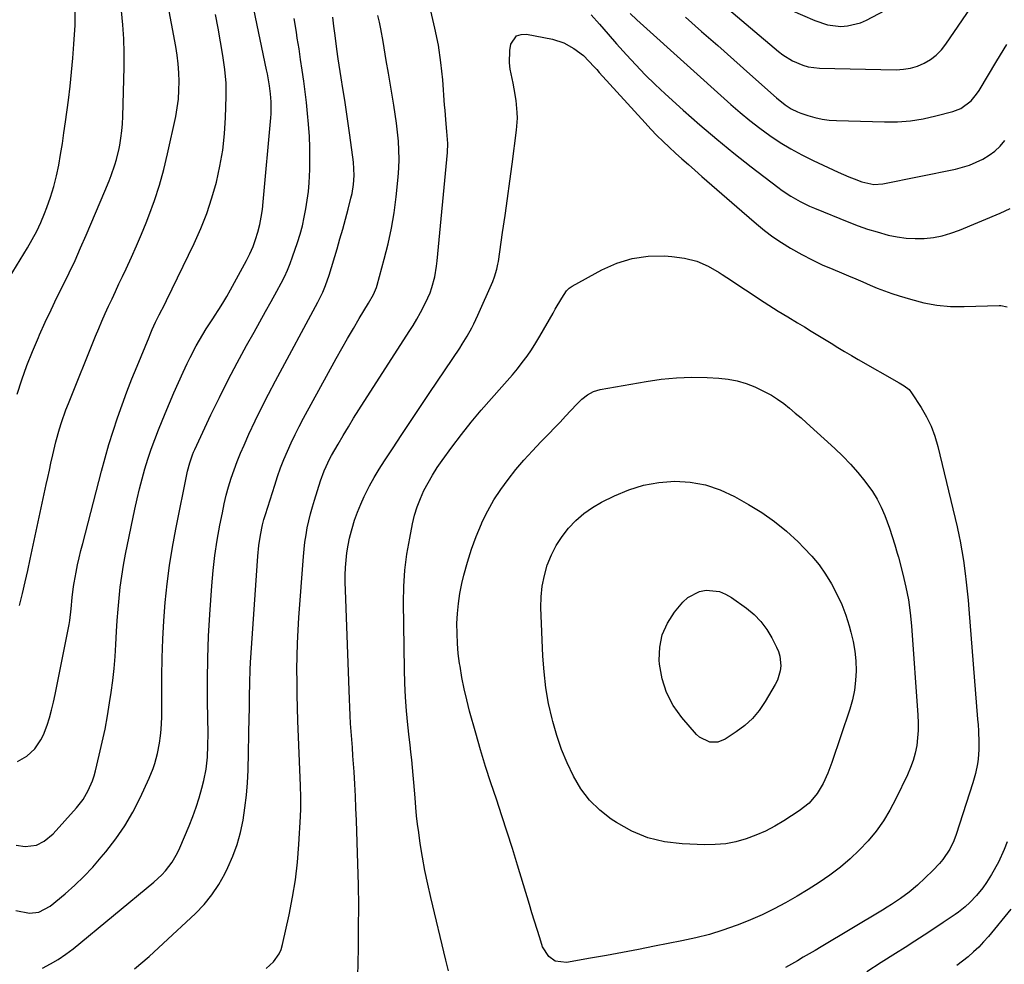
# Model space of a CAD drawing. Units: inches. Extents: x 1825601 to 1830934, y 420992 to 426290.
# Drawn here: x 1826563 to 1826915, y 423852 to 424190 of the extents above; entities that cross this region are included whole.
import ezdxf

# ---------------------------------------------------------------- set-up
doc = ezdxf.new("R2010")
doc.units = ezdxf.units.IN
doc.header["$MEASUREMENT"] = 0
doc.layers.add('7', color=7, linetype='Continuous')
doc.layers.add('8', color=7, linetype='Continuous')

msp = doc.modelspace()

# ---------------------------------------------------------------- linework, layer by layer
at = {"layer": '7', "color": 18}
for points in [[(1826812.9, 424196.89, 1856), (1826834.45, 424178.73, 1856), (1826836.06, 424177.48, 1856), (1826839.51, 424175.34, 1856), (1826843.24, 424173.73, 1856), (1826845.18, 424173.18, 1856), (1826849.19, 424172.7, 1856), (1826876.57, 424172.15, 1856), (1826879.2, 424172.29, 1856), (1826881.76, 424172.69, 1856), (1826884.24, 424173.46, 1856), (1826886.67, 424174.48, 1856), (1826888.91, 424175.85, 1856), (1826890.98, 424177.41, 1856), (1826892.79, 424179.27, 1856), (1826894.43, 424181.32, 1856), (1826906.36, 424198.81, 1856)], [(1826838.7, 424193.58, 1854), (1826847.47, 424189.71, 1854), (1826852.04, 424188.22, 1854), (1826856.82, 424187.66, 1854), (1826859.21, 424187.8, 1854), (1826863.8, 424188.91, 1854), (1826865.99, 424189.88, 1854), (1826881.59, 424198.28, 1854)], [(1826556.59, 424093.43, 1846), (1826565.75, 424108.42, 1846), (1826567.45, 424111.39, 1846), (1826569.05, 424114.42, 1846), (1826570.49, 424117.52, 1846), (1826571.82, 424120.68, 1846), (1826572.69, 424122.9, 1846), (1826574.01, 424126.6, 1846), (1826575.18, 424130.33, 1846), (1826576.13, 424134.13, 1846), (1826576.93, 424137.97, 1846), (1826577.6, 424141.84, 1846), (1826578.23, 424145.72, 1846), (1826578.81, 424149.6, 1846), (1826579.36, 424153.49, 1846), (1826580.4, 424161.2, 1846), (1826581.02, 424166.22, 1846), (1826581.56, 424171.24, 1846), (1826582.01, 424176.28, 1846), (1826582.38, 424181.32, 1846), (1826582.8, 424188.06, 1846), (1826582.86, 424189.74, 1846), (1826582.81, 424193.08, 1846)], [(1826561.76, 423894.66, 1854), (1826564.91, 423894.2, 1854), (1826569.03, 423894.61, 1854), (1826571.78, 423896.06, 1854), (1826574.95, 423898.74, 1854), (1826583.32, 423908, 1854), (1826585.63, 423910.94, 1854), (1826587.52, 423914.17, 1854), (1826589, 423917.61, 1854), (1826589.58, 423919.39, 1854), (1826590.08, 423921.19, 1854), (1826591.45, 423926.83, 1854), (1826592.52, 423931.49, 1854), (1826593.51, 423936.16, 1854), (1826594.37, 423940.86, 1854), (1826595.15, 423945.58, 1854), (1826595.72, 423949.27, 1854), (1826596.3, 423953.56, 1854), (1826596.79, 423957.85, 1854), (1826597.14, 423962.15, 1854), (1826597.4, 423966.46, 1854), (1826597.63, 423971.11, 1854), (1826597.87, 423975.09, 1854), (1826598.17, 423979.07, 1854), (1826598.51, 423983.05, 1854), (1826598.94, 423987.01, 1854), (1826599.46, 423990.96, 1854), (1826600.11, 423994.89, 1854), (1826600.85, 423998.8, 1854), (1826604.16, 424014.91, 1854), (1826604.95, 424018.52, 1854), (1826605.8, 424022.12, 1854), (1826606.74, 424025.7, 1854), (1826607.74, 424029.26, 1854), (1826608.83, 424032.8, 1854), (1826610, 424036.31, 1854), (1826611.27, 424039.78, 1854), (1826612.61, 424043.23, 1854), (1826614.98, 424049.07, 1854), (1826616.54, 424052.81, 1854), (1826618.14, 424056.54, 1854), (1826619.79, 424060.24, 1854), (1826621.49, 424063.92, 1854), (1826622.93, 424066.98, 1854), (1826623.97, 424069.11, 1854), (1826626.16, 424073.29, 1854), (1826628.52, 424077.39, 1854), (1826629.74, 424079.41, 1854), (1826632.3, 424083.38, 1854), (1826632.71, 424084.01, 1854), (1826634.2, 424086.3, 1854), (1826635.65, 424088.62, 1854), (1826637.03, 424090.98, 1854), (1826638.38, 424093.37, 1854), (1826644.13, 424103.87, 1854), (1826645.36, 424106.32, 1854), (1826646.47, 424108.83, 1854), (1826647.4, 424111.4, 1854), (1826648.2, 424114.03, 1854), (1826648.84, 424116.71, 1854), (1826649.39, 424119.4, 1854), (1826649.8, 424122.11, 1854), (1826650.11, 424124.84, 1854), (1826652.83, 424154.93, 1854), (1826652.93, 424156.37, 1854), (1826652.97, 424160.69, 1854), (1826652.77, 424163.57, 1854), (1826652.4, 424166.43, 1854), (1826651.89, 424169.3, 1854), (1826651.61, 424170.73, 1854), (1826651.32, 424172.15, 1854), (1826646.74, 424193.81, 1854)], [(1826562.07, 424056.02, 1848), (1826563.73, 424061.19, 1848), (1826565.53, 424066.31, 1848), (1826567.52, 424071.36, 1848), (1826569.64, 424076.36, 1848), (1826570.06, 424077.31, 1848), (1826572.09, 424081.78, 1848), (1826574.17, 424086.24, 1848), (1826576.31, 424090.66, 1848), (1826578.48, 424095.07, 1848), (1826580.65, 424099.48, 1848), (1826582.76, 424103.92, 1848), (1826584.78, 424108.39, 1848), (1826586.75, 424112.9, 1848), (1826593.48, 424128.65, 1848), (1826595, 424132.39, 1848), (1826595.71, 424134.28, 1848), (1826597.01, 424138.1, 1848), (1826597.58, 424140.04, 1848), (1826598.52, 424143.96, 1848), (1826598.75, 424145.11, 1848), (1826599.2, 424147.67, 1848), (1826599.55, 424150.24, 1848), (1826599.78, 424152.83, 1848), (1826599.91, 424155.43, 1848), (1826600.36, 424173.11, 1848), (1826600.38, 424178.16, 1848), (1826600.24, 424183.2, 1848), (1826599.88, 424188.23, 1848), (1826599.37, 424193.25, 1848)], [(1826562.13, 423924.59, 1852), (1826565.49, 423926.52, 1852), (1826568.33, 423929.15, 1852), (1826570.58, 423932.33, 1852), (1826571.44, 423934.07, 1852), (1826572.74, 423937.55, 1852), (1826573.6, 423940.26, 1852), (1826574.4, 423943, 1852), (1826575.08, 423945.76, 1852), (1826575.68, 423948.54, 1852), (1826580.65, 423973.63, 1852), (1826580.89, 423975, 1852), (1826581.41, 423979.24, 1852), (1826581.75, 423983.22, 1852), (1826582.18, 423987.18, 1852), (1826582.4, 423988.49, 1852), (1826583.15, 423992.35, 1852), (1826583.69, 423994.92, 1852), (1826584.26, 423997.49, 1852), (1826584.86, 424000.05, 1852), (1826585.5, 424002.6, 1852), (1826592.18, 424028.48, 1852), (1826593.49, 424033.28, 1852), (1826594.87, 424038.05, 1852), (1826596.37, 424042.79, 1852), (1826597.94, 424047.51, 1852), (1826599.62, 424052.19, 1852), (1826601.34, 424056.85, 1852), (1826603.14, 424061.49, 1852), (1826604.99, 424066.1, 1852), (1826609.25, 424076.46, 1852), (1826609.62, 424077.36, 1852), (1826610.39, 424079.14, 1852), (1826611.6, 424081.8, 1852), (1826612.9, 424084.39, 1852), (1826614.86, 424088.28, 1852), (1826615.5, 424089.59, 1852), (1826625.38, 424109.97, 1852), (1826627.77, 424115.31, 1852), (1826629.93, 424120.74, 1852), (1826631.76, 424126.29, 1852), (1826633.36, 424131.92, 1852), (1826634.61, 424137.64, 1852), (1826635.61, 424143.39, 1852), (1826636.24, 424149.2, 1852), (1826636.63, 424155.04, 1852), (1826636.89, 424162.51, 1852), (1826636.85, 424167.36, 1852), (1826636.36, 424172.18, 1852), (1826635.63, 424177.21, 1852), (1826634.85, 424182.11, 1852), (1826633.99, 424187, 1852), (1826633.01, 424191.87, 1852)], [(1826651.14, 423850.44, 1862), (1826653.81, 423852.84, 1862), (1826655.85, 423855.72, 1862), (1826656.53, 423857.34, 1862), (1826657.05, 423859.04, 1862), (1826659.4, 423869.75, 1862), (1826660.62, 423876, 1862), (1826661.64, 423882.27, 1862), (1826662.37, 423888.57, 1862), (1826662.89, 423894.91, 1862), (1826663.49, 423904.87, 1862), (1826663.6, 423907.63, 1862), (1826663.6, 423910.39, 1862), (1826663.53, 423913.14, 1862), (1826663.48, 423914.52, 1862), (1826663.44, 423915.9, 1862), (1826662.54, 423939.11, 1862), (1826662.39, 423943.75, 1862), (1826662.27, 423948.38, 1862), (1826662.21, 423953.01, 1862), (1826662.18, 423957.65, 1862), (1826662.23, 423962.28, 1862), (1826662.35, 423966.92, 1862), (1826662.57, 423971.54, 1862), (1826662.86, 423976.17, 1862), (1826664.48, 423998, 1862), (1826664.72, 424000.57, 1862), (1826665.02, 424003.12, 1862), (1826665.42, 424005.66, 1862), (1826665.89, 424008.19, 1862), (1826666.45, 424010.7, 1862), (1826667.06, 424013.2, 1862), (1826667.74, 424015.68, 1862), (1826668.47, 424018.15, 1862), (1826670.64, 424025.04, 1862), (1826671.89, 424028.55, 1862), (1826673.97, 424033.05, 1862), (1826674.57, 424034.13, 1862), (1826676.92, 424038.2, 1862), (1826678.73, 424041.3, 1862), (1826680.58, 424044.38, 1862), (1826682.47, 424047.43, 1862), (1826684.38, 424050.46, 1862), (1826702.33, 424078.41, 1862), (1826703.72, 424080.65, 1862), (1826705.08, 424082.92, 1862), (1826706.37, 424085.22, 1862), (1826708.24, 424088.75, 1862), (1826709.85, 424092.32, 1862), (1826710.48, 424094.17, 1862), (1826711.47, 424097.97, 1862), (1826712.13, 424101.84, 1862), (1826712.36, 424103.79, 1862), (1826716.03, 424142.48, 1862), (1826716.15, 424145.72, 1862), (1826715.86, 424150.05, 1862), (1826715.47, 424154.19, 1862), (1826715.17, 424157.68, 1862), (1826715.03, 424159.42, 1862), (1826714.33, 424168.48, 1862), (1826713.68, 424174.72, 1862), (1826712.8, 424180.92, 1862), (1826711.58, 424187.07, 1862), (1826710.14, 424193.18, 1862)], [(1826767.49, 424191.82, 1862), (1826770.42, 424188.49, 1862), (1826772.02, 424186.63, 1862), (1826773.52, 424184.9, 1862), (1826776.56, 424181.45, 1862), (1826780.08, 424177.52, 1862), (1826783.42, 424173.9, 1862), (1826786.84, 424170.36, 1862), (1826790.37, 424166.92, 1862), (1826793.97, 424163.56, 1862), (1826800.44, 424157.71, 1862), (1826806.37, 424152.47, 1862), (1826812.38, 424147.33, 1862), (1826818.51, 424142.33, 1862), (1826824.71, 424137.42, 1862), (1826834.25, 424130.06, 1862), (1826835.77, 424128.94, 1862), (1826838.92, 424126.86, 1862), (1826842.21, 424125.01, 1862), (1826845.61, 424123.37, 1862), (1826847.35, 424122.63, 1862), (1826859.66, 424117.6, 1862), (1826863, 424116.32, 1862), (1826866.36, 424115.13, 1862), (1826869.78, 424114.08, 1862), (1826873.81, 424112.96, 1862), (1826877, 424112.3, 1862), (1826880.2, 424111.85, 1862), (1826883.44, 424111.71, 1862), (1826886.69, 424111.77, 1862), (1826889.92, 424112.15, 1862), (1826893.1, 424112.73, 1862), (1826896.21, 424113.63, 1862), (1826899.27, 424114.73, 1862), (1826913.88, 424120.81, 1862), (1826917.4, 424122.51, 1862)], [(1826561.62, 423871.22, 1856), (1826566.43, 423870.31, 1856), (1826569.84, 423870.62, 1856), (1826573.9, 423872.75, 1856), (1826579.18, 423877.2, 1856), (1826582.64, 423880.26, 1856), (1826585.97, 423883.45, 1856), (1826589.13, 423886.81, 1856), (1826592.16, 423890.28, 1856), (1826593.83, 423892.3, 1856), (1826597.31, 423896.84, 1856), (1826600.54, 423901.54, 1856), (1826603.41, 423906.48, 1856), (1826606.02, 423911.57, 1856), (1826609.28, 423918.56, 1856), (1826610.73, 423922.04, 1856), (1826611.34, 423923.83, 1856), (1826612.33, 423927.47, 1856), (1826613.02, 423931.18, 1856), (1826613.33, 423933.74, 1856), (1826613.53, 423935.97, 1856), (1826613.77, 423940.44, 1856), (1826613.81, 423942.68, 1856), (1826613.87, 423955.04, 1856), (1826613.98, 423961.67, 1856), (1826614.19, 423968.3, 1856), (1826614.56, 423974.91, 1856), (1826615.04, 423981.53, 1856), (1826615.72, 423988.12, 1856), (1826616.54, 423994.69, 1856), (1826617.6, 424001.23, 1856), (1826618.81, 424007.74, 1856), (1826623.06, 424028.54, 1856), (1826623.81, 424031.49, 1856), (1826624.82, 424034.37, 1856), (1826625.21, 424035.31, 1856), (1826625.62, 424036.23, 1856), (1826631.39, 424048.6, 1856), (1826634.41, 424054.89, 1856), (1826637.52, 424061.13, 1856), (1826640.77, 424067.29, 1856), (1826644.12, 424073.41, 1856), (1826646.84, 424078.25, 1856), (1826648.89, 424081.91, 1856), (1826650.93, 424085.58, 1856), (1826652.96, 424089.25, 1856), (1826654.98, 424092.93, 1856), (1826656.54, 424095.78, 1856), (1826657.71, 424098.07, 1856), (1826658.79, 424100.39, 1856), (1826659.76, 424102.76, 1856), (1826660.64, 424105.17, 1856), (1826662.38, 424110.34, 1856), (1826663.3, 424113.31, 1856), (1826664.13, 424116.3, 1856), (1826664.82, 424119.33, 1856), (1826665.41, 424122.38, 1856), (1826665.88, 424125.46, 1856), (1826666.26, 424128.55, 1856), (1826666.52, 424131.65, 1856), (1826666.75, 424136.42, 1856), (1826666.82, 424140.37, 1856), (1826666.8, 424144.32, 1856), (1826666.63, 424148.26, 1856), (1826666.33, 424152.64, 1856), (1826665.97, 424156.51, 1856), (1826665.57, 424160.38, 1856), (1826665.11, 424164.25, 1856), (1826664.61, 424168.11, 1856), (1826664.07, 424171.96, 1856), (1826663.51, 424175.81, 1856), (1826662.92, 424179.66, 1856), (1826662.31, 424183.5, 1856), (1826661.97, 424185.6, 1856), (1826661.23, 424190.5, 1856)], [(1826571.1, 423850.64, 1858), (1826573.98, 423852.14, 1858), (1826576.78, 423853.77, 1858), (1826579.45, 423855.6, 1858), (1826582.04, 423857.57, 1858), (1826610.97, 423881.36, 1858), (1826613.84, 423884.01, 1858), (1826615.15, 423885.45, 1858), (1826617.53, 423888.54, 1858), (1826619.49, 423891.9, 1858), (1826620.31, 423893.67, 1858), (1826623.61, 423901.56, 1858), (1826624.91, 423904.86, 1858), (1826626.11, 423908.19, 1858), (1826627.17, 423911.57, 1858), (1826628.12, 423914.98, 1858), (1826628.84, 423917.74, 1858), (1826629.69, 423921.88, 1858), (1826630.16, 423926.08, 1858), (1826630.34, 423930.32, 1858), (1826630.35, 423934.56, 1858), (1826630.16, 423945.95, 1858), (1826630.14, 423953.77, 1858), (1826630.25, 423961.58, 1858), (1826630.57, 423969.38, 1858), (1826631.02, 423977.19, 1858), (1826631.75, 423987.45, 1858), (1826632.24, 423992.9, 1858), (1826632.85, 423998.33, 1858), (1826633.67, 424003.74, 1858), (1826634.61, 424009.13, 1858), (1826635.48, 424013.62, 1858), (1826636.14, 424016.74, 1858), (1826636.88, 424019.84, 1858), (1826637.73, 424022.9, 1858), (1826638.66, 424025.95, 1858), (1826639.69, 424028.96, 1858), (1826640.79, 424031.95, 1858), (1826641.99, 424034.9, 1858), (1826643.25, 424037.82, 1858), (1826645.01, 424041.71, 1858), (1826647.26, 424046.53, 1858), (1826649.57, 424051.33, 1858), (1826651.98, 424056.07, 1858), (1826654.45, 424060.78, 1858), (1826669.68, 424089.02, 1858), (1826670.29, 424090.17, 1858), (1826671.42, 424092.51, 1858), (1826672.44, 424094.89, 1858), (1826673.71, 424098.57, 1858), (1826676.52, 424108.04, 1858), (1826677.55, 424111.58, 1858), (1826678.55, 424115.13, 1858), (1826679.53, 424118.68, 1858), (1826680.48, 424122.25, 1858), (1826681.52, 424126.24, 1858), (1826681.89, 424127.82, 1858), (1826682.42, 424131.02, 1858), (1826682.65, 424134.25, 1858), (1826682.39, 424139.09, 1858), (1826681.1, 424148.68, 1858), (1826680.51, 424152.86, 1858), (1826679.91, 424157.04, 1858), (1826679.27, 424161.22, 1858), (1826678.6, 424165.39, 1858), (1826677.98, 424169.21, 1858), (1826677.62, 424171.47, 1858), (1826676.94, 424175.99, 1858), (1826676.46, 424179.53, 1858), (1826675.81, 424184.42, 1858), (1826675.41, 424187.68, 1858), (1826675.06, 424190.95, 1858)], [(1826801.21, 424190.99, 1858), (1826806.98, 424185.88, 1858), (1826812.74, 424180.78, 1858), (1826818.51, 424175.66, 1858), (1826824.27, 424170.55, 1858), (1826833.85, 424162.04, 1858), (1826836.88, 424159.62, 1858), (1826839.03, 424158.2, 1858), (1826841.33, 424157.06, 1858), (1826842.54, 424156.6, 1858), (1826845.05, 424155.75, 1858), (1826847.56, 424155.02, 1858), (1826850.09, 424154.45, 1858), (1826852.67, 424154.11, 1858), (1826855.27, 424153.93, 1858), (1826872.46, 424153.47, 1858), (1826877.1, 424153.54, 1858), (1826881.72, 424153.88, 1858), (1826886.3, 424154.61, 1858), (1826890.84, 424155.6, 1858), (1826896.86, 424157.18, 1858), (1826899.72, 424158.28, 1858), (1826903.4, 424161.04, 1858), (1826905.4, 424163.39, 1858), (1826906.26, 424164.67, 1858), (1826912.62, 424175.29, 1858), (1826916.18, 424181.21, 1858)], [(1826683.98, 423847.59, 1864), (1826684.17, 423857.62, 1864), (1826684.26, 423865.21, 1864), (1826684.27, 423872.8, 1864), (1826684.16, 423880.39, 1864), (1826683.97, 423887.98, 1864), (1826683.46, 423903.47, 1864), (1826683.29, 423907.82, 1864), (1826683.1, 423912.16, 1864), (1826682.86, 423916.51, 1864), (1826682.6, 423920.85, 1864), (1826682.41, 423923.77, 1864), (1826682.21, 423926.65, 1864), (1826682.01, 423929.54, 1864), (1826681.8, 423932.42, 1864), (1826681.59, 423935.31, 1864), (1826681.38, 423938.19, 1864), (1826681.2, 423941.08, 1864), (1826681.06, 423943.97, 1864), (1826680.93, 423946.86, 1864), (1826679.5, 423985.93, 1864), (1826679.45, 423988.61, 1864), (1826679.47, 423991.29, 1864), (1826679.59, 423993.96, 1864), (1826679.77, 423996.64, 1864), (1826680.08, 423999.3, 1864), (1826680.48, 424001.94, 1864), (1826681.03, 424004.56, 1864), (1826681.68, 424007.16, 1864), (1826681.89, 424007.95, 1864), (1826682.8, 424010.9, 1864), (1826683.82, 424013.81, 1864), (1826684.99, 424016.66, 1864), (1826686.28, 424019.47, 1864), (1826688.2, 424023.23, 1864), (1826689.87, 424026.27, 1864), (1826691.65, 424029.25, 1864), (1826693.5, 424032.18, 1864), (1826696.35, 424036.49, 1864), (1826699.69, 424041.55, 1864), (1826703.04, 424046.59, 1864), (1826706.4, 424051.63, 1864), (1826709.77, 424056.66, 1864), (1826720.42, 424072.52, 1864), (1826721.33, 424073.93, 1864), (1826723.08, 424076.8, 1864), (1826724.71, 424079.75, 1864), (1826725.47, 424081.25, 1864), (1826726.9, 424084.29, 1864), (1826732.23, 424096.31, 1864), (1826732.92, 424098.06, 1864), (1826733.73, 424100.76, 1864), (1826734.11, 424102.59, 1864), (1826734.27, 424103.52, 1864), (1826735.77, 424113.89, 1864), (1826736.65, 424120, 1864), (1826737.51, 424126.12, 1864), (1826738.35, 424132.25, 1864), (1826739.18, 424138.37, 1864), (1826740.79, 424150.55, 1864), (1826741.09, 424154.76, 1864), (1826741.03, 424156.87, 1864), (1826740.61, 424161.08, 1864), (1826739.95, 424165.27, 1864), (1826739.56, 424167.35, 1864), (1826738.54, 424172.32, 1864), (1826738.24, 424174.58, 1864), (1826738.32, 424179.07, 1864), (1826738.7, 424181.31, 1864), (1826740.78, 424184.23, 1864), (1826742.39, 424184.79, 1864), (1826744.3, 424184.91, 1864), (1826753.67, 424183.07, 1864), (1826757.67, 424181.83, 1864), (1826761.32, 424179.78, 1864), (1826764.7, 424177.2, 1864), (1826766.65, 424175.27, 1864), (1826768.51, 424173.22, 1864), (1826769.44, 424172.2, 1864), (1826770.37, 424171.18, 1864), (1826786.77, 424153.12, 1864), (1826788.87, 424150.87, 1864), (1826791, 424148.66, 1864), (1826793.19, 424146.51, 1864), (1826795.41, 424144.4, 1864), (1826797.68, 424142.32, 1864), (1826799.95, 424140.25, 1864), (1826802.24, 424138.21, 1864), (1826804.54, 424136.17, 1864), (1826807.07, 424133.96, 1864), (1826810.65, 424130.83, 1864), (1826814.23, 424127.71, 1864), (1826817.82, 424124.6, 1864), (1826821.41, 424121.5, 1864), (1826826.66, 424116.98, 1864), (1826829.55, 424114.62, 1864), (1826832.52, 424112.38, 1864), (1826835.6, 424110.29, 1864), (1826838.76, 424108.32, 1864), (1826842.9, 424105.99, 1864), (1826846.5, 424104.1, 1864), (1826850.18, 424102.36, 1864), (1826853.9, 424100.72, 1864), (1826857.03, 424099.42, 1864), (1826859.6, 424098.35, 1864), (1826862.17, 424097.27, 1864), (1826864.73, 424096.19, 1864), (1826867.29, 424095.09, 1864), (1826869.87, 424094.03, 1864), (1826872.46, 424093.03, 1864), (1826875.08, 424092.1, 1864), (1826877.73, 424091.23, 1864), (1826881.76, 424089.98, 1864), (1826886.46, 424088.77, 1864), (1826891.21, 424087.88, 1864), (1826896.03, 424087.47, 1864), (1826900.89, 424087.39, 1864), (1826913.48, 424087.81, 1864), (1826914.07, 424087.8, 1864), (1826916.37, 424087.35, 1864)], [(1826716.37, 423849.66, 1866), (1826715.49, 423853.45, 1866), (1826710.06, 423875.86, 1866), (1826708.96, 423880.69, 1866), (1826707.95, 423885.52, 1866), (1826707.08, 423890.39, 1866), (1826706.31, 423895.27, 1866), (1826705.75, 423899.13, 1866), (1826705.35, 423902.1, 1866), (1826705, 423905.08, 1866), (1826704.72, 423908.06, 1866), (1826704.45, 423911.6, 1866), (1826704.25, 423914.31, 1866), (1826704.03, 423917.03, 1866), (1826703.79, 423919.74, 1866), (1826703.52, 423922.45, 1866), (1826703.24, 423925.16, 1866), (1826702.95, 423927.87, 1866), (1826702.65, 423930.58, 1866), (1826702.35, 423933.29, 1866), (1826701.84, 423937.73, 1866), (1826701.36, 423942.66, 1866), (1826700.98, 423947.6, 1866), (1826700.75, 423952.55, 1866), (1826700.62, 423957.5, 1866), (1826700.36, 423981.47, 1866), (1826700.48, 423987.26, 1866), (1826700.84, 423993.03, 1866), (1826701.56, 423998.76, 1866), (1826702.52, 424004.47, 1866), (1826703.56, 424009.64, 1866), (1826704.3, 424012.71, 1866), (1826705.2, 424015.72, 1866), (1826706.34, 424018.66, 1866), (1826707.63, 424021.54, 1866), (1826709.11, 424024.34, 1866), (1826710.68, 424027.08, 1866), (1826712.39, 424029.74, 1866), (1826714.18, 424032.35, 1866), (1826717.64, 424037.12, 1866), (1826721.01, 424041.61, 1866), (1826724.47, 424046.02, 1866), (1826728.09, 424050.32, 1866), (1826731.79, 424054.54, 1866), (1826735.53, 424058.65, 1866), (1826737.42, 424060.78, 1866), (1826739.27, 424062.93, 1866), (1826741.06, 424065.13, 1866), (1826742.83, 424067.35, 1866), (1826744.51, 424069.63, 1866), (1826746.14, 424071.96, 1866), (1826747.65, 424074.35, 1866), (1826749.11, 424076.79, 1866), (1826753.81, 424085.07, 1866), (1826754.59, 424086.42, 1866), (1826757, 424090.42, 1866), (1826758.7, 424093.03, 1866), (1826759.6, 424093.97, 1866), (1826760.29, 424094.49, 1866), (1826760.66, 424094.72, 1866), (1826771.26, 424100.54, 1866), (1826776.62, 424102.9, 1866), (1826782.12, 424104.63, 1866), (1826787.83, 424105.39, 1866), (1826793.69, 424105.52, 1866), (1826796.39, 424105.34, 1866), (1826800.89, 424104.69, 1866), (1826805.23, 424103.59, 1866), (1826809.36, 424101.83, 1866), (1826813.33, 424099.62, 1866), (1826814.38, 424098.92, 1866), (1826817.71, 424096.71, 1866), (1826821.04, 424094.5, 1866), (1826824.37, 424092.29, 1866), (1826827.7, 424090.09, 1866), (1826831.06, 424087.91, 1866), (1826834.43, 424085.77, 1866), (1826837.83, 424083.67, 1866), (1826841.25, 424081.6, 1866), (1826843.79, 424080.09, 1866), (1826846.2, 424078.64, 1866), (1826848.6, 424077.19, 1866), (1826850.99, 424075.71, 1866), (1826853.38, 424074.23, 1866), (1826855.77, 424072.75, 1866), (1826858.17, 424071.29, 1866), (1826860.59, 424069.86, 1866), (1826863.02, 424068.45, 1866), (1826877.63, 424060.11, 1866), (1826879.51, 424058.97, 1866), (1826881.23, 424057.66, 1866), (1826882.13, 424056.54, 1866), (1826885.53, 424051.29, 1866), (1826887.44, 424047.98, 1866), (1826889.11, 424044.56, 1866), (1826890.43, 424040.98, 1866), (1826891.52, 424037.31, 1866), (1826898.42, 424008.54, 1866), (1826899.19, 424005.13, 1866), (1826899.54, 424003.42, 1866), (1826900.17, 423999.98, 1866), (1826900.7, 423996.52, 1866), (1826901.3, 423991.9, 1866), (1826901.68, 423988.72, 1866), (1826902.03, 423985.54, 1866), (1826902.34, 423982.35, 1866), (1826902.61, 423979.15, 1866), (1826905.76, 423939.78, 1866), (1826905.91, 423937.67, 1866), (1826906.04, 423935.57, 1866), (1826906.19, 423931.36, 1866), (1826906.19, 423928.89, 1866), (1826905.94, 423925.43, 1866), (1826905.7, 423923.71, 1866), (1826905, 423920.31, 1866), (1826904.55, 423918.64, 1866), (1826904.05, 423916.97, 1866), (1826898.13, 423898.48, 1866), (1826897.29, 423896.14, 1866), (1826895.83, 423893.19, 1866), (1826893.26, 423889.49, 1866), (1826892.15, 423888.11, 1866), (1826889.71, 423885.54, 1866), (1826884.19, 423880.33, 1866), (1826881.29, 423877.81, 1866), (1826878.2, 423875.54, 1866), (1826874.98, 423873.43, 1866), (1826873.34, 423872.4, 1866), (1826871.7, 423871.4, 1866), (1826849.72, 423858.22, 1866), (1826847.62, 423856.97, 1866), (1826843.39, 423854.5, 1866), (1826841.26, 423853.28, 1866), (1826837, 423850.85, 1866)], [(1826860.26, 424030.99, 1868), (1826862.87, 424028.02, 1868), (1826865.39, 424024.96, 1868), (1826868.18, 424021.16, 1868), (1826869.85, 424018.46, 1868), (1826871.27, 424015.61, 1868), (1826872.52, 424012.67, 1868), (1826874.21, 424008.1, 1868), (1826875.22, 424005.15, 1868), (1826876.16, 424002.17, 1868), (1826877.02, 423999.17, 1868), (1826877.42, 423997.66, 1868), (1826879.01, 423991.58, 1868), (1826880.08, 423987.01, 1868), (1826880.97, 423982.41, 1868), (1826881.61, 423977.77, 1868), (1826882.08, 423973.1, 1868), (1826884.42, 423941.2, 1868), (1826884.53, 423938.45, 1868), (1826884.5, 423935.72, 1868), (1826884.29, 423932.99, 1868), (1826883.95, 423930.26, 1868), (1826883.39, 423927.58, 1868), (1826882.69, 423924.94, 1868), (1826881.76, 423922.38, 1868), (1826880.68, 423919.86, 1868), (1826876.53, 423911.19, 1868), (1826874.4, 423907.18, 1868), (1826872.06, 423903.31, 1868), (1826869.41, 423899.65, 1868), (1826866.54, 423896.13, 1868), (1826863.41, 423892.83, 1868), (1826860.14, 423889.69, 1868), (1826856.65, 423886.79, 1868), (1826852.88, 423883.95, 1868), (1826849.04, 423881.33, 1868), (1826845.15, 423878.8, 1868), (1826841.18, 423876.39, 1868), (1826837.07, 423874.01, 1868), (1826832.93, 423871.81, 1868), (1826828.72, 423869.74, 1868), (1826824.43, 423867.86, 1868), (1826820.07, 423866.11, 1868), (1826819.39, 423865.85, 1868), (1826814.62, 423864.19, 1868), (1826809.79, 423862.7, 1868), (1826804.9, 423861.44, 1868), (1826799.97, 423860.35, 1868), (1826790.11, 423858.44, 1868), (1826784.39, 423857.34, 1868), (1826778.66, 423856.25, 1868), (1826772.94, 423855.19, 1868), (1826767.21, 423854.15, 1868), (1826758.62, 423852.6, 1868), (1826754.6, 423853.12, 1868), (1826752.3, 423854.74, 1868), (1826750.09, 423858.3, 1868), (1826749.07, 423861.44, 1868), (1826748.12, 423864.41, 1868), (1826747.19, 423867.38, 1868), (1826746.27, 423870.36, 1868), (1826745.36, 423873.34, 1868), (1826741.14, 423887.46, 1868), (1826739.32, 423893.39, 1868), (1826737.46, 423899.29, 1868), (1826735.53, 423905.18, 1868), (1826733.55, 423911.05, 1868), (1826731.59, 423916.93, 1868), (1826729.7, 423922.83, 1868), (1826727.91, 423928.76, 1868), (1826726.19, 423934.71, 1868), (1826723.98, 423942.64, 1868), (1826722.95, 423946.61, 1868), (1826722.01, 423950.6, 1868), (1826721.22, 423954.62, 1868), (1826720.53, 423958.66, 1868), (1826720.38, 423959.64, 1868), (1826719.93, 423963.21, 1868), (1826719.6, 423966.8, 1868), (1826719.46, 423970.39, 1868), (1826719.43, 423973.99, 1868), (1826719.62, 423977.59, 1868), (1826719.95, 423981.17, 1868), (1826720.51, 423984.71, 1868), (1826721.22, 423988.24, 1868), (1826721.92, 423991.25, 1868), (1826723.17, 423995.95, 1868), (1826724.6, 424000.59, 1868), (1826726.3, 424005.13, 1868), (1826728.18, 424009.61, 1868), (1826728.51, 424010.34, 1868), (1826730.5, 424014.33, 1868), (1826732.68, 424018.21, 1868), (1826735.11, 424021.93, 1868), (1826737.73, 424025.55, 1868), (1826740.54, 424029.03, 1868), (1826743.42, 424032.44, 1868), (1826746.42, 424035.76, 1868), (1826749.5, 424039.01, 1868), (1826752.44, 424042.01, 1868), (1826754.4, 424044.03, 1868), (1826756.36, 424046.06, 1868), (1826758.3, 424048.11, 1868), (1826760.22, 424050.17, 1868), (1826762.34, 424052.44, 1868), (1826764.15, 424054.2, 1868), (1826766.13, 424055.77, 1868), (1826768.31, 424056.99, 1868), (1826770.7, 424057.7, 1868), (1826787.14, 424060.62, 1868), (1826792.56, 424061.4, 1868), (1826797.99, 424061.92, 1868), (1826803.44, 424062.07, 1868), (1826808.92, 424061.97, 1868), (1826813.18, 424061.75, 1868), (1826816.48, 424061.39, 1868), (1826819.73, 424060.79, 1868), (1826822.9, 424059.84, 1868), (1826826, 424058.65, 1868), (1826829.64, 424056.91, 1868), (1826831.97, 424055.63, 1868), (1826834.2, 424054.19, 1868), (1826836.37, 424052.64, 1868), (1826838.46, 424050.98, 1868), (1826840.53, 424049.29, 1868), (1826842.56, 424047.55, 1868), (1826844.55, 424045.78, 1868), (1826854.63, 424036.58, 1868), (1826857.49, 424033.83, 1868), (1826860.26, 424030.99, 1868)], [(1826812.78, 423931.5, 1872), (1826809.99, 423931.48, 1872), (1826806.19, 423933.27, 1872), (1826805.15, 423934.25, 1872), (1826799.92, 423940.28, 1872), (1826796.84, 423944.61, 1872), (1826794.37, 423949.21, 1872), (1826792.83, 423954.19, 1872), (1826791.91, 423959.43, 1872), (1826791.8, 423960.8, 1872), (1826791.99, 423965.47, 1872), (1826792.86, 423969.93, 1872), (1826794.74, 423974.07, 1872), (1826797.28, 423978, 1872), (1826800.29, 423981.6, 1872), (1826802.06, 423983.25, 1872), (1826806.19, 423985.38, 1872), (1826808.57, 423985.85, 1872), (1826813.36, 423985.37, 1872), (1826815.58, 423984.48, 1872), (1826817.7, 423983.27, 1872), (1826823.04, 423979.42, 1872), (1826825.77, 423977.14, 1872), (1826828.24, 423974.64, 1872), (1826830.33, 423971.82, 1872), (1826832.18, 423968.78, 1872), (1826833.84, 423965.54, 1872), (1826834.52, 423963.92, 1872), (1826835.01, 423962.27, 1872), (1826835.3, 423958.8, 1872), (1826835.09, 423957.06, 1872), (1826834.11, 423953.74, 1872), (1826833.34, 423952.16, 1872), (1826829.78, 423946.02, 1872), (1826827.63, 423942.87, 1872), (1826825.23, 423939.96, 1872), (1826822.44, 423937.43, 1872), (1826819.39, 423935.14, 1872), (1826815.37, 423932.55, 1872), (1826812.78, 423931.5, 1872)], [(1826916.28, 423895.81, 1864), (1826915.24, 423893.07, 1864), (1826913.2, 423888.52, 1864), (1826910.73, 423884.18, 1864), (1826908.89, 423881.27, 1864), (1826907.58, 423879.35, 1864), (1826905.38, 423876.64, 1864), (1826902.96, 423874.12, 1864), (1826901.33, 423872.61, 1864), (1826898.97, 423870.7, 1864), (1826897.73, 423869.82, 1864), (1826893.48, 423866.96, 1864), (1826890.08, 423864.69, 1864), (1826886.67, 423862.45, 1864), (1826883.24, 423860.23, 1864), (1826879.8, 423858.04, 1864), (1826876.4, 423855.9, 1864), (1826871.26, 423852.64, 1864), (1826866.13, 423849.35, 1864)], [(1826917.59, 423871.7, 1862), (1826909.6, 423861.98, 1862), (1826907.92, 423860.04, 1862), (1826906.16, 423858.17, 1862), (1826904.3, 423856.4, 1862), (1826902.38, 423854.7, 1862), (1826900.37, 423853.09, 1862), (1826898.33, 423851.52, 1862)]]:
    msp.add_polyline3d(points, dxfattribs=at)
at = {"layer": '8', "color": 18}
for points in [[(1826562.95, 423980.42, 1850), (1826563.96, 423984.73, 1850), (1826564.9, 423988.82, 1850), (1826565.82, 423992.91, 1850), (1826566.72, 423997, 1850), (1826572.48, 424023.68, 1850), (1826573.04, 424026.24, 1850), (1826573.59, 424028.8, 1850), (1826574.15, 424031.36, 1850), (1826574.81, 424034.37, 1850), (1826575.92, 424039.02, 1850), (1826577.21, 424043.63, 1850), (1826577.93, 424045.92, 1850), (1826579.52, 424050.43, 1850), (1826580.39, 424052.66, 1850), (1826590.13, 424076.78, 1850), (1826591.25, 424079.48, 1850), (1826592.39, 424082.18, 1850), (1826593.57, 424084.85, 1850), (1826594.78, 424087.52, 1850), (1826596.01, 424090.17, 1850), (1826597.25, 424092.83, 1850), (1826598.49, 424095.48, 1850), (1826599.74, 424098.12, 1850), (1826601.07, 424100.94, 1850), (1826602.95, 424105.01, 1850), (1826604.77, 424109.11, 1850), (1826606.51, 424113.24, 1850), (1826608.19, 424117.39, 1850), (1826609.16, 424119.86, 1850), (1826611.16, 424125.31, 1850), (1826612.97, 424130.81, 1850), (1826614.51, 424136.4, 1850), (1826615.88, 424142.04, 1850), (1826618.78, 424155.45, 1850), (1826619.34, 424158.55, 1850), (1826619.76, 424161.66, 1850), (1826619.96, 424164.79, 1850), (1826620.01, 424167.93, 1850), (1826619.89, 424171.08, 1850), (1826619.65, 424174.22, 1850), (1826619.27, 424177.34, 1850), (1826618.78, 424180.46, 1850), (1826614.24, 424205.24, 1850)], [(1826604.1, 423850.33, 1860), (1826609.26, 423854.81, 1860), (1826614.33, 423859.41, 1860), (1826625.87, 423870.22, 1860), (1826628.95, 423873.43, 1860), (1826631.76, 423876.84, 1860), (1826634.18, 423880.54, 1860), (1826636.34, 423884.43, 1860), (1826637.4, 423886.61, 1860), (1826639.18, 423890.72, 1860), (1826640.73, 423894.91, 1860), (1826641.93, 423899.21, 1860), (1826642.89, 423903.59, 1860), (1826643.58, 423908.04, 1860), (1826644.12, 423912.5, 1860), (1826644.46, 423916.98, 1860), (1826644.67, 423921.47, 1860), (1826645.1, 423940.62, 1860), (1826645.15, 423943.04, 1860), (1826645.21, 423947.88, 1860), (1826645.26, 423952.72, 1860), (1826645.43, 423957.55, 1860), (1826645.57, 423959.97, 1860), (1826648.15, 423998.12, 1860), (1826648.51, 424001.89, 1860), (1826649.09, 424005.63, 1860), (1826649.89, 424009.33, 1860), (1826650.38, 424011.16, 1860), (1826650.91, 424012.97, 1860), (1826654.21, 424023.45, 1860), (1826655.24, 424026.55, 1860), (1826656.33, 424029.63, 1860), (1826657.52, 424032.67, 1860), (1826658.78, 424035.68, 1860), (1826660.12, 424038.66, 1860), (1826661.52, 424041.61, 1860), (1826663, 424044.52, 1860), (1826664.53, 424047.41, 1860), (1826676.26, 424068.79, 1860), (1826678.26, 424072.39, 1860), (1826680.3, 424075.97, 1860), (1826682.38, 424079.52, 1860), (1826684.49, 424083.06, 1860), (1826687.82, 424088.55, 1860), (1826689.57, 424091.73, 1860), (1826690.59, 424094.24, 1860), (1826690.86, 424095.1, 1860), (1826693.43, 424104.33, 1860), (1826694.82, 424109.84, 1860), (1826696.02, 424115.39, 1860), (1826696.94, 424120.99, 1860), (1826697.66, 424126.63, 1860), (1826698.39, 424133.69, 1860), (1826698.63, 424136.91, 1860), (1826698.74, 424140.13, 1860), (1826698.67, 424143.35, 1860), (1826698.47, 424146.58, 1860), (1826698.14, 424149.8, 1860), (1826697.77, 424153.01, 1860), (1826697.32, 424156.22, 1860), (1826696.83, 424159.42, 1860), (1826694.9, 424170.96, 1860), (1826694.16, 424175.5, 1860), (1826693.79, 424177.77, 1860), (1826693.06, 424182.3, 1860), (1826692.19, 424186.82, 1860), (1826691.68, 424189.22, 1860), (1826691.16, 424191.54, 1860)], [(1826781.48, 424192.25, 1860), (1826783.77, 424189.98, 1860), (1826784.96, 424188.88, 1860), (1826817.42, 424159.76, 1860), (1826820.81, 424156.82, 1860), (1826824.26, 424153.97, 1860), (1826827.81, 424151.25, 1860), (1826831.42, 424148.6, 1860), (1826835.14, 424146.12, 1860), (1826838.95, 424143.78, 1860), (1826842.87, 424141.64, 1860), (1826846.87, 424139.64, 1860), (1826854.05, 424136.28, 1860), (1826855.91, 424135.44, 1860), (1826859.65, 424133.83, 1860), (1826861.54, 424133.07, 1860), (1826864.31, 424132.02, 1860), (1826868.6, 424131.12, 1860), (1826871.85, 424131.33, 1860), (1826897.88, 424136.6, 1860), (1826900.41, 424137.23, 1860), (1826902.9, 424138.01, 1860), (1826905.3, 424139.01, 1860), (1826907.65, 424140.15, 1860), (1826909.86, 424141.53, 1860), (1826911.94, 424143.06, 1860), (1826913.81, 424144.84, 1860), (1826915.55, 424146.77, 1860)], [(1826852.16, 423920.38, 1870), (1826850.44, 423916.66, 1870), (1826848.4, 423913.12, 1870), (1826845.45, 423909.7, 1870), (1826841.91, 423906.9, 1870), (1826836.47, 423903.38, 1870), (1826833.23, 423901.45, 1870), (1826829.89, 423899.69, 1870), (1826826.44, 423898.18, 1870), (1826822.9, 423896.85, 1870), (1826819.27, 423895.86, 1870), (1826815.6, 423895.14, 1870), (1826811.87, 423894.82, 1870), (1826808.11, 423894.77, 1870), (1826800.01, 423895.1, 1870), (1826793.76, 423895.88, 1870), (1826787.73, 423897.3, 1870), (1826782.01, 423899.69, 1870), (1826776.51, 423902.73, 1870), (1826774.61, 423903.99, 1870), (1826770.54, 423907.2, 1870), (1826766.86, 423910.75, 1870), (1826763.78, 423914.84, 1870), (1826761.1, 423919.28, 1870), (1826758.9, 423924.05, 1870), (1826756.9, 423928.91, 1870), (1826755.21, 423933.88, 1870), (1826753.73, 423938.93, 1870), (1826753.5, 423939.79, 1870), (1826752.25, 423945.36, 1870), (1826751.24, 423950.96, 1870), (1826750.59, 423956.62, 1870), (1826750.18, 423962.31, 1870), (1826749.5, 423979.63, 1870), (1826749.57, 423983.51, 1870), (1826749.93, 423987.35, 1870), (1826750.71, 423991.13, 1870), (1826751.78, 423994.86, 1870), (1826753.3, 423998.54, 1870), (1826755, 424001.91, 1870), (1826757.06, 424005.06, 1870), (1826759.37, 424008.08, 1870), (1826762.02, 424010.8, 1870), (1826764.84, 424013.29, 1870), (1826767.94, 424015.44, 1870), (1826771.22, 424017.34, 1870), (1826775.76, 424019.63, 1870), (1826780.95, 424021.81, 1870), (1826786.25, 424023.5, 1870), (1826791.74, 424024.44, 1870), (1826797.35, 424024.89, 1870), (1826802.94, 424024.51, 1870), (1826808.38, 424023.57, 1870), (1826813.61, 424021.8, 1870), (1826818.71, 424019.46, 1870), (1826823.82, 424016.6, 1870), (1826828.57, 424013.68, 1870), (1826833.13, 424010.51, 1870), (1826837.42, 424006.98, 1870), (1826841.52, 424003.2, 1870), (1826843.63, 424001.08, 1870), (1826846.4, 423998.07, 1870), (1826849, 423994.93, 1870), (1826851.34, 423991.59, 1870), (1826853.51, 423988.12, 1870), (1826855.41, 423984.49, 1870), (1826857.13, 423980.79, 1870), (1826858.57, 423976.97, 1870), (1826859.82, 423973.07, 1870), (1826860.43, 423970.92, 1870), (1826861.24, 423967.5, 1870), (1826861.85, 423964.05, 1870), (1826862.17, 423960.56, 1870), (1826862.28, 423957.05, 1870), (1826862.09, 423953.54, 1870), (1826861.67, 423950.07, 1870), (1826860.93, 423946.65, 1870), (1826859.98, 423943.27, 1870), (1826853.6, 423924.22, 1870), (1826852.16, 423920.38, 1870)]]:
    msp.add_polyline3d(points, dxfattribs=at)

doc.saveas('drawing.dxf')
